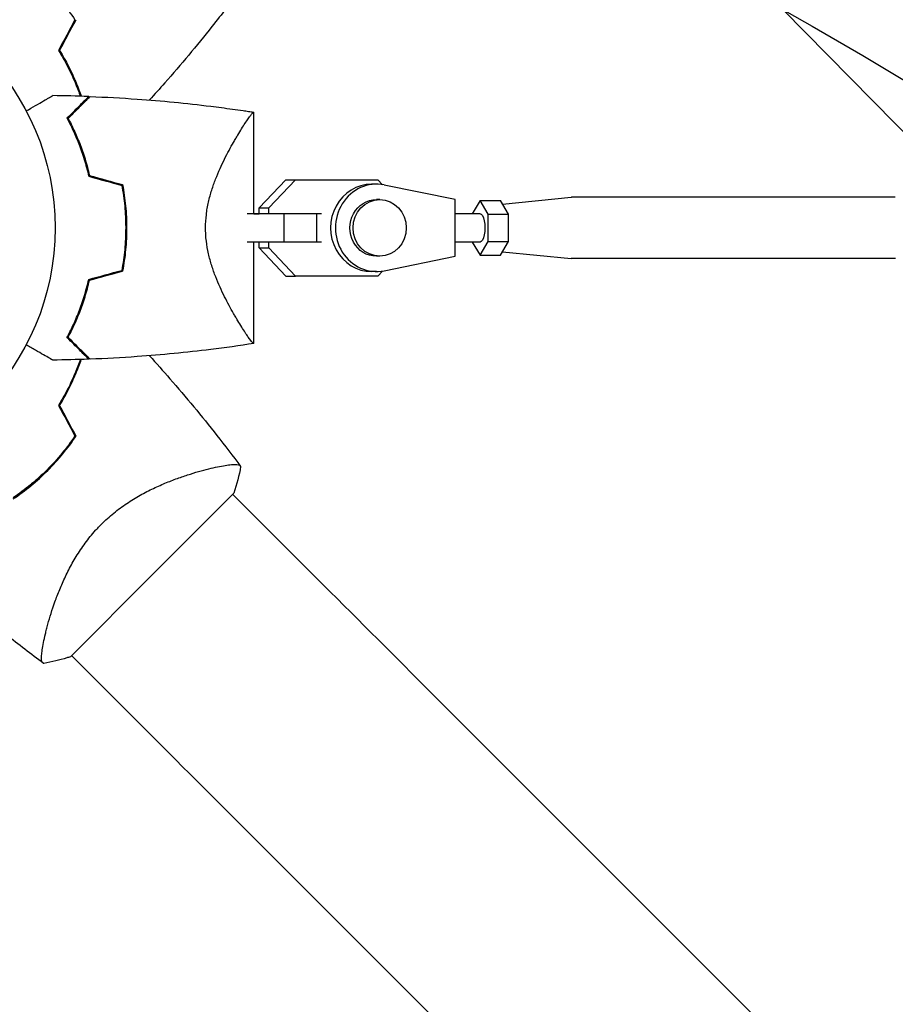
# Model space of a CAD drawing. Units: millimetres. Extents: x -4774 to 5410, y -4819 to 3103.
# Drawn here: x -496 to -310, y 377 to 585 of the extents above; entities that cross this region are included whole.
import ezdxf

# ---------------------------------------------------------------- set-up
doc = ezdxf.new("R2010")
doc.units = ezdxf.units.MM
doc.header["$LTSCALE"] = 20
doc.linetypes.add('HIDDEN', pattern=[9.525, 6.35, -3.175])
for name, color, linetype in [('2d', 230, 'Continuous'), ('EN-Free_Space', 10, 'HIDDEN'), ('EN-Free_Space_Hatch', 10, 'Continuous')]:
    doc.layers.add(name, color=color, linetype=linetype)

msp = doc.modelspace()

# ---------------------------------------------------------------- hatches: boundary and pattern name
at = {"layer": 'EN-Free_Space_Hatch'}
h = msp.add_hatch(dxfattribs=at)
h.set_pattern_fill('ANSI31', color=256, scale=100)
h.set_pattern_definition([(134.5466, (-541.24, -2823.33), (-226.276, -222.723), [])])
edge = h.paths.add_edge_path()
edge.add_line((-530, -1403.21), (-541.24, -2823.33))
edge.add_arc((-1541.21, -2815.42), 1000, 179.54656, 359.54656, ccw=False)
edge.add_line((-2541.18, -2807.5), (-2529.94, -1387.39))
edge.add_arc((-530, -1403.21), 2000, 135, 179.54656, ccw=False)
edge.add_line((-1944.21, 11), (-1532.18, 423.04))
edge.add_arc((-825.07, -284.07), 1000, -45, 135, ccw=False)
edge.add_line((-117.96, -991.18), (-530, -1403.21))
edge = h.paths.add_edge_path()
edge.add_line((1812, 1541), (3910.01, 1541))
edge.add_arc((3910.01, 541), 1000, 0, 90, ccw=False)
edge.add_arc((3910.01, 541), 1000, -90, 0, ccw=False)
edge.add_line((3910.01, -459), (1812, -459))
edge.add_arc((1812, 541), 1000, 180, 270, ccw=False)
edge.add_arc((1812, 541), 1000, 90, 180, ccw=False)

# ---------------------------------------------------------------- linework, layer by layer
at = {"layer": '2d'}
for p, q in [((-445.9, 544), (-445.9, 565.5)), ((-444.78, 545.22), (-439.17, 551.2)), ((-442.73, 545.22), (-437.12, 551.2)), ((-439.17, 551.2), (-437.12, 551.2)), ((-439.17, 551.2), (-421.73, 551.2)), ((-437.12, 551.2), (-419.68, 551.2)), ((-421.73, 551.2), (-419.68, 551.2)), ((-419.68, 551.2), (-418.7, 550.15)), ((-419.94, 550.25), (-420.97, 550.25)), ((-403.26, 547), (-418.3, 550.08)), ((-419.26, 547), (-419.94, 547)), ((-403.26, 535), (-403.26, 547)), ((-398.01, 546.77), (-399.65, 544)), ((-396.3, 543.89), (-398.01, 546.77)), ((-398.01, 546.77), (-393.69, 546.77)), ((-391.98, 543.89), (-393.69, 546.77)), ((-393.26, 546.05), (-378.72, 547.5)), ((-310.04, 547.5), (-378.65, 547.5)), ((-444.78, 545.22), (-442.73, 545.22)), ((-444.78, 544), (-444.78, 545.22)), ((-442.73, 544), (-442.73, 545.22)), ((-439.53, 544), (-447.33, 544)), ((-445.9, 544), (-444.78, 544)), ((-432.61, 544), (-439.53, 544)), ((-439.53, 538), (-439.53, 544)), ((-432.61, 538), (-432.61, 544)), ((-431.61, 544), (-432.61, 544)), ((-398.01, 544), (-403.26, 544)), ((-396.3, 538.11), (-396.3, 543.89)), ((-396.3, 543.89), (-391.98, 543.89)), ((-391.98, 538.11), (-391.98, 543.89)), ((-455.96, 538), (-455.96, 538)), ((-439.53, 538), (-447.33, 538)), ((-445.9, 516.5), (-445.9, 538)), ((-444.78, 536.77), (-444.78, 538)), ((-444.78, 536.77), (-442.73, 536.77)), ((-439.17, 530.8), (-444.78, 536.77)), ((-442.73, 536.77), (-442.73, 538)), ((-437.12, 530.8), (-442.73, 536.77)), ((-432.61, 538), (-439.53, 538)), ((-431.61, 538), (-432.61, 538)), ((-398.01, 538), (-403.26, 538)), ((-399.65, 538), (-398.01, 535.23)), ((-398.01, 535.23), (-396.3, 538.11)), ((-396.3, 538.11), (-391.98, 538.11)), ((-393.69, 535.23), (-391.98, 538.11)), ((-419.26, 535), (-419.94, 535)), ((-418.3, 531.92), (-403.26, 535)), ((-398.01, 535.23), (-393.69, 535.23)), ((-393.26, 535.95), (-378.72, 534.5)), ((-310.04, 534.5), (-378.65, 534.5)), ((-439.17, 530.8), (-437.12, 530.8)), ((-419.68, 530.8), (-437.12, 530.8)), ((-419.94, 531.75), (-420.97, 531.75)), ((-418.7, 531.84), (-419.68, 530.8)), ((-455.73, 489.88), (-455.73, 489.88)), ((-467.46, 467.46), (-450.14, 484.79)), ((-450.38, 484.54), (-435.51, 469.67)), ((-484.79, 450.14), (-467.46, 467.46)), ((-489.88, 455.73), (-489.88, 455.73)), ((-484.54, 450.38), (-469.67, 435.51)), ((-412.64, 446.79), (687.9, -653.75)), ((-446.79, 412.64), (653.75, -687.9))]:
    msp.add_line(p, q, dxfattribs=at)
msp.add_circle((-541, 541), 53, dxfattribs=at)
for centre, start, end in [((-529.23, 552.77), 31.4916, 31.7596), ((-529.23, 529.23), 328.2404, 328.5084)]:
    msp.add_arc(centre, 49.45, start, end, dxfattribs=at)
for centre, major_axis, ratio, start_param, end_param in [((-419.94, 541), (0, 9.25), 0.93983, -0.190344, 3.331952), ((-420.97, 541), (0, 9.25), 0.93983, 0, 3.141593), ((-419.26, 541), (0, 6), 0.93983, -1.570788761383533, 4.712396545796053), ((-469.68, 435.52), (-88.39, 88.39), 0, -1.832688, -1.570889)]:
    msp.add_ellipse(centre, major_axis=major_axis, ratio=ratio, start_param=start_param, end_param=end_param, dxfattribs=at)
at = {"layer": '2d', "extrusion": (0, 0, -1)}
for centre, major_axis, ratio, start_param, end_param in [((-419.94, 541), (0, -6), 0.93983, 0, 3.141593), ((-378.65, 541), (0, 6.5), 0.341642, -0.034086, 0), ((-398.01, 541), (0, 3), 0.341642, 0, 2.094398), ((-398.01, 541), (0, -3), 0.341642, -1.047195, 0), ((-378.65, 541), (0, -6.5), 0.341642, 0, 0.034086), ((-310.04, 541), (0, -6.5), 0.341642, -0.034086, 0), ((-435.52, 469.68), (88.39, -88.39), 0, -1.570704, -1.308904)]:
    msp.add_ellipse(centre, major_axis=major_axis, ratio=ratio, start_param=start_param, end_param=end_param, dxfattribs=at)
at = {"layer": '2d'}
for points, knots in [([(-489.73, 592.27), (-489.17, 591.71), (-488.63, 591.13), (-487.58, 589.97), (-487.07, 589.38), (-485.58, 587.59), (-484.66, 586.36), (-483.81, 585.09)], [0.009393696, 0.009393696, 0.009393696, 0.009393696, 0.011738601, 0.011738601, 0.014083505, 0.014083505, 0.018773315, 0.018773315, 0.018773315, 0.018773315]), ([(-448.73, 591.55), (-450.7, 588.88), (-452.73, 586.25), (-458.02, 579.58), (-461.36, 575.59), (-465.87, 570.48), (-466.95, 569.28), (-468.04, 568.09)], [0, 0, 0, 0, 10.001334, 10.001334, 25.653161, 25.653161, 30.518868, 30.518868, 30.518868, 30.518868]), ([(-487.29, 578.6), (-486.58, 577.45), (-485.95, 576.31), (-484.79, 574.04), (-484.27, 572.92), (-483.57, 571.24), (-483.35, 570.69), (-482.98, 569.72), (-482.83, 569.3), (-482.69, 568.89)], [0, 0, 0, 0, 0.00420297, 0.00420297, 0.00840595, 0.00840595, 0.01050744, 0.01050744, 0.01210191, 0.01210191, 0.01210191, 0.01210191]), ([(-487.06, 578.6), (-486.37, 577.47), (-485.74, 576.35), (-484.6, 574.11), (-484.09, 573), (-483.4, 571.36), (-483.18, 570.81), (-482.8, 569.8), (-482.63, 569.34), (-482.48, 568.88)], [0, 0, 0, 0, 0.00414637, 0.00414637, 0.00829274, 0.00829274, 0.01036592, 0.01036592, 0.01214064, 0.01214064, 0.01214064, 0.01214064]), ([(-494.14, 565.77), (-493.99, 565.86), (-493.83, 565.95), (-492.98, 566.44), (-492.32, 566.82), (-491.13, 567.51), (-490.58, 567.82), (-489.88, 568.23), (-489.67, 568.35), (-489.29, 568.57), (-489.13, 568.66), (-488.86, 568.82), (-488.76, 568.88), (-488.65, 568.94), (-488.62, 568.96), (-488.59, 568.98), (-488.58, 568.98), (-488.56, 568.99), (-488.55, 569), (-488.53, 569.01), (-488.53, 569.01), (-488.53, 569.01)], [0.00295148, 0.00295148, 0.00295148, 0.00295148, 0.00378657, 0.00378657, 0.00757315, 0.00757315, 0.01135972, 0.01135972, 0.013253, 0.013253, 0.01514629, 0.01514629, 0.01703958, 0.01703958, 0.01798622, 0.01798622, 0.01893286, 0.01893286, 0.02271944, 0.02271944, 0.03029258, 0.03029258, 0.03029258, 0.03029258]), ([(-480.9, 568.83), (-480.9, 568.83), (-480.9, 568.83), (-480.91, 568.82), (-480.91, 568.82), (-480.92, 568.81), (-480.93, 568.81), (-480.93, 568.8), (-480.94, 568.79), (-480.94, 568.79), (-480.95, 568.79), (-480.99, 568.74), (-481.09, 568.64), (-481.33, 568.4), (-481.43, 568.3), (-481.65, 568.08), (-481.78, 567.95), (-482.19, 567.54), (-482.51, 567.22), (-483.6, 566.13), (-484.48, 565.25), (-485.5, 564.23)], [0.0274582, 0.0274582, 0.0274582, 0.0274582, 0.03088331, 0.03088331, 0.03430842, 0.03430842, 0.03602097, 0.03602097, 0.03687725, 0.03687725, 0.03773353, 0.03773353, 0.04115863, 0.04115863, 0.04287119, 0.04287119, 0.04458374, 0.04458374, 0.04800885, 0.04800885, 0.05485906, 0.05485906, 0.05485906, 0.05485906]), ([(-480.61, 568.82), (-480.61, 568.82), (-480.61, 568.82), (-480.62, 568.81), (-480.62, 568.81), (-480.63, 568.8), (-480.64, 568.79), (-480.64, 568.79), (-480.65, 568.78), (-480.65, 568.78), (-480.66, 568.77), (-480.7, 568.73), (-480.81, 568.62), (-481.05, 568.38), (-481.15, 568.28), (-481.38, 568.05), (-481.51, 567.93), (-481.92, 567.51), (-482.25, 567.18), (-483.34, 566.09), (-484.23, 565.2), (-485.25, 564.18)], [0.02748902, 0.02748902, 0.02748902, 0.02748902, 0.03088582, 0.03088582, 0.03431758, 0.03431758, 0.03603346, 0.03603346, 0.0368914, 0.0368914, 0.03774934, 0.03774934, 0.0411811, 0.0411811, 0.04289698, 0.04289698, 0.04461285, 0.04461285, 0.04804461, 0.04804461, 0.05490813, 0.05490813, 0.05490813, 0.05490813]), ([(-480.61, 568.82), (-477.28, 568.7), (-473.95, 568.52), (-465.42, 567.91), (-460.22, 567.41), (-453.52, 566.58), (-451.99, 566.38), (-449.71, 566.06), (-448.94, 565.96), (-447.8, 565.79), (-447.42, 565.73), (-446.85, 565.65), (-446.66, 565.62), (-446.38, 565.57), (-446.28, 565.56), (-446.14, 565.54), (-446.09, 565.53), (-446.02, 565.52), (-446, 565.51), (-445.96, 565.51), (-445.95, 565.51), (-445.93, 565.5), (-445.93, 565.5), (-445.92, 565.5)], [0, 0, 0, 0, 10.001335, 10.001335, 25.652133, 25.652133, 30.268367, 30.268367, 32.576984, 32.576984, 33.731356, 33.731356, 34.308549, 34.308549, 34.597147, 34.597147, 34.741446, 34.741446, 34.813595, 34.813595, 34.84967, 34.84967, 34.862298, 34.862298, 34.862298, 34.862298]), ([(-456.15, 541), (-456.15, 541.94), (-456.09, 542.87), (-455.93, 544.23), (-455.87, 544.69), (-455.71, 545.58), (-455.62, 546.03), (-455.33, 547.34), (-455.1, 548.18), (-454.58, 549.81), (-454.31, 550.59), (-453.72, 552.11), (-453.4, 552.85), (-452.77, 554.25), (-452.45, 554.92), (-451.49, 556.85), (-450.85, 558.03), (-450.08, 559.39), (-449.92, 559.65), (-449.62, 560.17), (-449.48, 560.42), (-449.04, 561.14), (-448.77, 561.59), (-447.98, 562.84), (-447.51, 563.55), (-447.02, 564.25), (-446.93, 564.38), (-446.76, 564.62), (-446.67, 564.73), (-446.45, 565.04), (-446.32, 565.19), (-446.11, 565.42), (-446.03, 565.48), (-445.95, 565.51), (-445.93, 565.5), (-445.91, 565.5), (-445.9, 565.5), (-445.9, 565.5), (-445.9, 565.5), (-445.9, 565.5)], [0, 0, 0, 0, 0.00278347, 0.00278347, 0.0041752, 0.0041752, 0.00556694, 0.00556694, 0.0083504, 0.0083504, 0.01113387, 0.01113387, 0.01391734, 0.01391734, 0.01670081, 0.01670081, 0.02226775, 0.02226775, 0.02365948, 0.02365948, 0.02505121, 0.02505121, 0.02783468, 0.02783468, 0.03340162, 0.03340162, 0.03479335, 0.03479335, 0.03618509, 0.03618509, 0.03896855, 0.03896855, 0.04175202, 0.04175202, 0.04314376, 0.04314376, 0.04453549, 0.04453549, 0.04453807, 0.04453807, 0.04453807, 0.04453807]), ([(-485.5, 564.23), (-485.08, 563.46), (-484.66, 562.62), (-483.82, 560.81), (-483.41, 559.84), (-482.8, 558.29), (-482.61, 557.76), (-482.22, 556.66), (-482.04, 556.09), (-481.51, 554.37), (-481.18, 553.18), (-480.9, 551.93)], [0, 0, 0, 0, 0.00404768, 0.00404768, 0.00809536, 0.00809536, 0.0101192, 0.0101192, 0.01214304, 0.01214304, 0.01619072, 0.01619072, 0.01619072, 0.01619072]), ([(-485.25, 564.18), (-484.84, 563.42), (-484.43, 562.59), (-483.61, 560.81), (-483.2, 559.86), (-482.41, 557.83), (-482.03, 556.74), (-481.34, 554.49), (-481.02, 553.31), (-480.74, 552.09)], [0, 0, 0, 0, 0.0039809, 0.0039809, 0.00796179, 0.00796179, 0.01194269, 0.01194269, 0.01592358, 0.01592358, 0.01592358, 0.01592358]), ([(-473.9, 550), (-473.63, 548.55), (-473.42, 547.08), (-473.21, 544.83), (-473.16, 544.07), (-473.11, 542.93), (-473.09, 542.54), (-473.08, 541.77), (-473.07, 541.39), (-473.07, 541)], [0, 0, 0, 0, 0.004575061, 0.004575061, 0.006862592, 0.006862592, 0.008006357, 0.008006357, 0.009150122, 0.009150122, 0.009150122, 0.009150122]), ([(-473.73, 550.16), (-473.45, 548.69), (-473.24, 547.19), (-473.02, 544.9), (-472.96, 544.13), (-472.91, 542.96), (-472.89, 542.57), (-472.88, 541.79), (-472.87, 541.39), (-472.87, 541)], [0, 0, 0, 0, 0.004659396, 0.004659396, 0.006989095, 0.006989095, 0.008153944, 0.008153944, 0.009318793, 0.009318793, 0.009318793, 0.009318793]), ([(-473.07, 541), (-473.07, 539.46), (-473.14, 537.94), (-473.35, 535.69), (-473.44, 534.94), (-473.65, 533.46), (-473.77, 532.72), (-473.9, 532)], [0.009150117, 0.009150117, 0.009150117, 0.009150117, 0.013725915, 0.013725915, 0.016013815, 0.016013815, 0.018301714, 0.018301714, 0.018301714, 0.018301714]), ([(-472.87, 541), (-472.87, 539.43), (-472.95, 537.88), (-473.16, 535.59), (-473.25, 534.83), (-473.46, 533.33), (-473.59, 532.58), (-473.73, 531.84)], [0.009318793, 0.009318793, 0.009318793, 0.009318793, 0.013978791, 0.013978791, 0.016308789, 0.016308789, 0.018638788, 0.018638788, 0.018638788, 0.018638788]), ([(-445.9, 516.5), (-445.9, 516.5), (-445.9, 516.5), (-445.9, 516.5), (-445.91, 516.5), (-445.93, 516.5), (-445.95, 516.49), (-446.01, 516.51), (-446.04, 516.53), (-446.12, 516.59), (-446.16, 516.64), (-446.42, 516.92), (-446.72, 517.31), (-447.21, 518.01), (-447.31, 518.17), (-447.53, 518.48), (-447.64, 518.65), (-447.99, 519.18), (-448.23, 519.57), (-448.76, 520.4), (-449.04, 520.85), (-449.47, 521.58), (-449.62, 521.83), (-449.92, 522.34), (-450.07, 522.61), (-450.84, 523.95), (-451.48, 525.13), (-452.45, 527.07), (-452.77, 527.74), (-453.4, 529.15), (-453.71, 529.88), (-454.3, 531.39), (-454.58, 532.18), (-455.09, 533.81), (-455.33, 534.66), (-455.72, 536.4), (-455.87, 537.29), (-456.04, 538.66), (-456.08, 539.12), (-456.12, 539.83), (-456.13, 540.06), (-456.15, 540.53), (-456.15, 540.76), (-456.15, 541)], [0.13373667, 0.13373667, 0.13373667, 0.13373667, 0.13375945, 0.13375945, 0.13515596, 0.13515596, 0.13655247, 0.13655247, 0.13794899, 0.13794899, 0.1393455, 0.1393455, 0.14493156, 0.14493156, 0.14632808, 0.14632808, 0.14772459, 0.14772459, 0.15051762, 0.15051762, 0.15331065, 0.15331065, 0.15470716, 0.15470716, 0.15610368, 0.15610368, 0.16168974, 0.16168974, 0.16448277, 0.16448277, 0.16727579, 0.16727579, 0.17006882, 0.17006882, 0.17286185, 0.17286185, 0.17565488, 0.17565488, 0.1770514, 0.1770514, 0.17774965, 0.17774965, 0.17844791, 0.17844791, 0.17844791, 0.17844791]), ([(-485.5, 517.77), (-485.08, 518.54), (-484.66, 519.38), (-483.82, 521.19), (-483.41, 522.16), (-482.8, 523.71), (-482.61, 524.24), (-482.22, 525.34), (-482.04, 525.91), (-481.51, 527.63), (-481.18, 528.82), (-480.9, 530.07)], [0, 0, 0, 0, 0.00404768, 0.00404768, 0.00809536, 0.00809536, 0.0101192, 0.0101192, 0.01214304, 0.01214304, 0.01619072, 0.01619072, 0.01619072, 0.01619072]), ([(-485.25, 517.82), (-484.84, 518.58), (-484.43, 519.41), (-483.61, 521.19), (-483.2, 522.14), (-482.41, 524.17), (-482.03, 525.26), (-481.34, 527.51), (-481.02, 528.69), (-480.74, 529.91)], [0, 0, 0, 0, 0.0039809, 0.0039809, 0.00796179, 0.00796179, 0.01194269, 0.01194269, 0.01592358, 0.01592358, 0.01592358, 0.01592358]), ([(-480.9, 513.17), (-480.9, 513.17), (-480.9, 513.17), (-480.91, 513.18), (-480.91, 513.18), (-480.92, 513.19), (-480.93, 513.19), (-480.93, 513.2), (-480.94, 513.21), (-480.94, 513.21), (-480.95, 513.22), (-480.99, 513.26), (-481.09, 513.36), (-481.33, 513.6), (-481.43, 513.7), (-481.65, 513.92), (-481.78, 514.05), (-482.19, 514.46), (-482.51, 514.78), (-483.6, 515.87), (-484.48, 516.75), (-485.5, 517.77)], [0.0274582, 0.0274582, 0.0274582, 0.0274582, 0.03088331, 0.03088331, 0.03430842, 0.03430842, 0.03602097, 0.03602097, 0.03687725, 0.03687725, 0.03773353, 0.03773353, 0.04115863, 0.04115863, 0.04287119, 0.04287119, 0.04458374, 0.04458374, 0.04800885, 0.04800885, 0.05485906, 0.05485906, 0.05485906, 0.05485906]), ([(-480.61, 513.18), (-480.61, 513.18), (-480.61, 513.18), (-480.62, 513.19), (-480.62, 513.19), (-480.63, 513.2), (-480.64, 513.21), (-480.64, 513.21), (-480.65, 513.22), (-480.65, 513.22), (-480.66, 513.23), (-480.7, 513.27), (-480.81, 513.38), (-481.05, 513.62), (-481.15, 513.72), (-481.38, 513.95), (-481.51, 514.07), (-481.92, 514.49), (-482.25, 514.82), (-483.34, 515.91), (-484.23, 516.8), (-485.25, 517.82)], [0.02748902, 0.02748902, 0.02748902, 0.02748902, 0.03088582, 0.03088582, 0.03431758, 0.03431758, 0.03603346, 0.03603346, 0.0368914, 0.0368914, 0.03774934, 0.03774934, 0.0411811, 0.0411811, 0.04289698, 0.04289698, 0.04461285, 0.04461285, 0.04804461, 0.04804461, 0.05490813, 0.05490813, 0.05490813, 0.05490813]), ([(-488.53, 512.99), (-488.53, 512.99), (-488.53, 512.99), (-488.55, 513), (-488.56, 513.01), (-488.58, 513.02), (-488.59, 513.02), (-488.63, 513.05), (-488.68, 513.08), (-488.78, 513.13), (-488.88, 513.19), (-488.94, 513.23), (-489.29, 513.43), (-489.67, 513.65), (-490.59, 514.18), (-491.12, 514.49), (-492.03, 515.01), (-492.34, 515.19), (-493, 515.57), (-493.33, 515.76), (-493.83, 516.05), (-493.99, 516.14), (-494.14, 516.23)], [0.03029254, 0.03029254, 0.03029254, 0.03029254, 0.03788491, 0.03788491, 0.0416811, 0.0416811, 0.04263015, 0.04263015, 0.0435792, 0.04452824, 0.04452824, 0.04547729, 0.04547729, 0.04927348, 0.04927348, 0.05306967, 0.05306967, 0.05496776, 0.05496776, 0.05686586, 0.05686586, 0.05768815, 0.05768815, 0.05768815, 0.05768815]), ([(-445.92, 516.5), (-448.95, 516.03), (-452, 515.6), (-460.22, 514.59), (-465.42, 514.09), (-473.95, 513.48), (-477.28, 513.3), (-480.61, 513.18)], [0.016067, 0.016067, 0.016067, 0.016067, 9.2333, 9.2333, 24.884097, 24.884097, 34.885432, 34.885432, 34.885432, 34.885432]), ([(-468.04, 513.91), (-466.57, 512.31), (-465.12, 510.68), (-460.28, 505.13), (-456.96, 501.12), (-452.05, 494.86), (-450.37, 492.67), (-448.73, 490.45)], [3.450677, 3.450677, 3.450677, 3.450677, 10.001335, 10.001335, 25.652814, 25.652814, 33.969558, 33.969558, 33.969558, 33.969558]), ([(-482.69, 513.11), (-483.01, 512.17), (-483.38, 511.22), (-484.02, 509.69), (-484.26, 509.13), (-484.79, 507.99), (-485.07, 507.42), (-485.94, 505.7), (-486.59, 504.55), (-487.29, 503.4)], [0.00474007, 0.00474007, 0.00474007, 0.00474007, 0.00840762, 0.00840762, 0.01050952, 0.01050952, 0.01261143, 0.01261143, 0.01681524, 0.01681524, 0.01681524, 0.01681524]), ([(-487.06, 503.4), (-486.37, 504.53), (-485.74, 505.65), (-484.6, 507.89), (-484.09, 509), (-483.4, 510.64), (-483.18, 511.19), (-482.8, 512.2), (-482.63, 512.66), (-482.48, 513.12)], [0, 0, 0, 0, 0.00414637, 0.00414637, 0.00829274, 0.00829274, 0.01036592, 0.01036592, 0.01214065, 0.01214065, 0.01214065, 0.01214065]), ([(-483.81, 496.91), (-484.66, 495.64), (-485.59, 494.41), (-487.56, 492.02), (-488.61, 490.86), (-489.73, 489.73)], [0, 0, 0, 0, 0.004696848, 0.004696848, 0.009393696, 0.009393696, 0.009393696, 0.009393696]), ([(-489.59, 489.59), (-488.45, 490.73), (-487.38, 491.92), (-485.38, 494.35), (-484.44, 495.61), (-483.57, 496.9)], [0.009556824, 0.009556824, 0.009556824, 0.009556824, 0.014332328, 0.014332328, 0.019107831, 0.019107831, 0.019107831, 0.019107831]), ([(-478.21, 478.21), (-477.37, 479.06), (-476.49, 479.84), (-474.69, 481.3), (-473.77, 481.98), (-472.35, 482.93), (-471.87, 483.24), (-470.92, 483.82), (-470.45, 484.1), (-469.03, 484.89), (-468.09, 485.37), (-466.23, 486.26), (-465.31, 486.66), (-463.52, 487.4), (-462.65, 487.73), (-460.96, 488.33), (-460.14, 488.6), (-458.56, 489.1), (-457.8, 489.33), (-455.6, 489.93), (-454.3, 490.24), (-452.62, 490.57), (-452.1, 490.66), (-451.17, 490.8), (-450.75, 490.84), (-449.68, 490.92), (-449.2, 490.88), (-448.96, 490.73), (-448.93, 490.71), (-448.89, 490.67), (-448.88, 490.65), (-448.83, 490.59), (-448.81, 490.56), (-448.75, 490.48), (-448.73, 490.45), (-448.72, 490.44), (-448.72, 490.44), (-448.72, 490.44)], [0, 0, 0, 0, 0.00351649, 0.00351649, 0.00703299, 0.00703299, 0.00879123, 0.00879123, 0.01054948, 0.01054948, 0.01406598, 0.01406598, 0.01758247, 0.01758247, 0.02109896, 0.02109896, 0.02461546, 0.02461546, 0.02813195, 0.02813195, 0.03516494, 0.03516494, 0.03868143, 0.03868143, 0.04219793, 0.04219793, 0.04923091, 0.04923091, 0.05011004, 0.05011004, 0.05098916, 0.05098916, 0.05274741, 0.05274741, 0.0562639, 0.0562639, 0.05666079, 0.05666079, 0.05666079, 0.05666079]), ([(-489.73, 489.73), (-490.29, 489.17), (-490.87, 488.63), (-492.03, 487.58), (-492.62, 487.07), (-494.41, 485.58), (-495.64, 484.66), (-496.91, 483.81)], [0.009393696, 0.009393696, 0.009393696, 0.009393696, 0.011738601, 0.011738601, 0.014083505, 0.014083505, 0.018773315, 0.018773315, 0.018773315, 0.018773315]), ([(-496.9, 483.57), (-495.61, 484.44), (-494.35, 485.38), (-491.92, 487.38), (-490.74, 488.45), (-489.59, 489.59)], [0, 0, 0, 0, 0.004778412, 0.004778412, 0.009556824, 0.009556824, 0.009556824, 0.009556824]), ([(-490.44, 448.72), (-490.44, 448.72), (-490.44, 448.72), (-490.45, 448.73), (-490.47, 448.75), (-490.55, 448.81), (-490.58, 448.83), (-490.64, 448.87), (-490.66, 448.89), (-490.7, 448.92), (-490.72, 448.95), (-490.81, 449.08), (-490.85, 449.25), (-490.88, 449.6), (-490.89, 449.73), (-490.89, 450.03), (-490.88, 450.2), (-490.82, 451.09), (-490.68, 452.03), (-490.35, 453.7), (-490.22, 454.31), (-489.99, 455.28), (-489.91, 455.61), (-489.73, 456.3), (-489.64, 456.66), (-489.14, 458.49), (-488.65, 460.08), (-487.74, 462.62), (-487.41, 463.49), (-486.85, 464.84), (-486.66, 465.29), (-486.26, 466.21), (-486.04, 466.68), (-485.38, 468.07), (-484.9, 469.01), (-484.11, 470.43), (-483.83, 470.9), (-483.25, 471.85), (-482.94, 472.33), (-481.99, 473.76), (-481.31, 474.68), (-480.21, 476.03), (-479.83, 476.48), (-479.24, 477.14), (-479.04, 477.35), (-478.63, 477.78), (-478.42, 478), (-478.21, 478.21)], [0.16840129, 0.16840129, 0.16840129, 0.16840129, 0.16868251, 0.16868251, 0.17219218, 0.17219218, 0.17394701, 0.17394701, 0.17482443, 0.17482443, 0.17570184, 0.17570184, 0.17921151, 0.17921151, 0.18096635, 0.18096635, 0.18272118, 0.18272118, 0.18974052, 0.18974052, 0.19325019, 0.19325019, 0.19500502, 0.19500502, 0.19675986, 0.19675986, 0.2037792, 0.2037792, 0.20728887, 0.20728887, 0.2090437, 0.2090437, 0.21079853, 0.21079853, 0.2143082, 0.2143082, 0.21606304, 0.21606304, 0.21781787, 0.21781787, 0.22132754, 0.22132754, 0.22308238, 0.22308238, 0.22395979, 0.22395979, 0.22483721, 0.22483721, 0.22483721, 0.22483721]), ([(-490.45, 448.73), (-493.12, 450.7), (-495.75, 452.73), (-502.42, 458.02), (-506.41, 461.36), (-511.52, 465.87), (-512.72, 466.95), (-513.91, 468.04)], [0, 0, 0, 0, 10.001334, 10.001334, 25.65316, 25.65316, 30.518868, 30.518868, 30.518868, 30.518868]), ([(-484.79, 450.14), (-485.04, 450.05), (-485.3, 449.97), (-486.32, 449.66), (-487.09, 449.45), (-488.71, 449.05), (-489.57, 448.87), (-490.44, 448.72)], [0, 0, 0, 0, 0.815113, 0.815113, 3.26172, 3.26172, 5.955929, 5.955929, 5.955929, 5.955929])]:
    msp.add_open_spline(points, degree=3, knots=knots, dxfattribs=at)
for points in [[(-483.81, 585.09), (-484.96, 582.93), (-486.13, 580.77), (-487.29, 578.6)], [(-487.06, 578.6), (-485.9, 580.78), (-484.73, 582.94), (-483.57, 585.1)], [(-480.9, 568.83), (-483.44, 568.92), (-485.98, 568.98), (-488.53, 569.01)], [(-482.23, 567.5), (-482.21, 567.42), (-482.18, 567.35), (-482.16, 567.27)], [(-482.07, 567.66), (-482.05, 567.58), (-482.02, 567.51), (-482, 567.43)], [(-482.72, 558.61), (-482.78, 558.6), (-482.85, 558.58), (-482.91, 558.56)], [(-480.9, 551.93), (-478.56, 551.28), (-476.23, 550.64), (-473.9, 550)], [(-480.74, 552.09), (-478.39, 551.45), (-476.06, 550.8), (-473.73, 550.16)], [(-480.9, 530.07), (-478.56, 530.72), (-476.23, 531.36), (-473.9, 532)], [(-480.74, 529.91), (-478.39, 530.55), (-476.06, 531.2), (-473.73, 531.84)], [(-482.91, 523.44), (-482.85, 523.42), (-482.78, 523.4), (-482.72, 523.39)], [(-480.9, 513.17), (-483.44, 513.08), (-485.98, 513.02), (-488.53, 512.99)], [(-482.16, 514.73), (-482.18, 514.65), (-482.21, 514.58), (-482.23, 514.5)], [(-482.07, 514.34), (-482.05, 514.42), (-482.02, 514.49), (-482, 514.57)], [(-487.29, 503.4), (-486.13, 501.23), (-484.96, 499.07), (-483.81, 496.91)], [(-483.57, 496.9), (-484.73, 499.06), (-485.9, 501.22), (-487.06, 503.4)], [(-448.72, 490.44), (-449.05, 488.53), (-449.52, 486.65), (-450.14, 484.79)]]:
    msp.add_open_spline(points, degree=3, dxfattribs=at)
at = {"layer": 'EN-Free_Space', "flags": 128}
msp.add_lwpolyline([(-530, -1403.21), (-541.24, -2823.33, -1), (-2541.18, -2807.5), (-2529.94, -1387.39, -0.196856), (-1944.21, 11), (-1532.18, 423.04, -1), (-117.96, -991.18), (-530, -1403.21)], format="xyb", dxfattribs=at)

doc.saveas('drawing.dxf')
